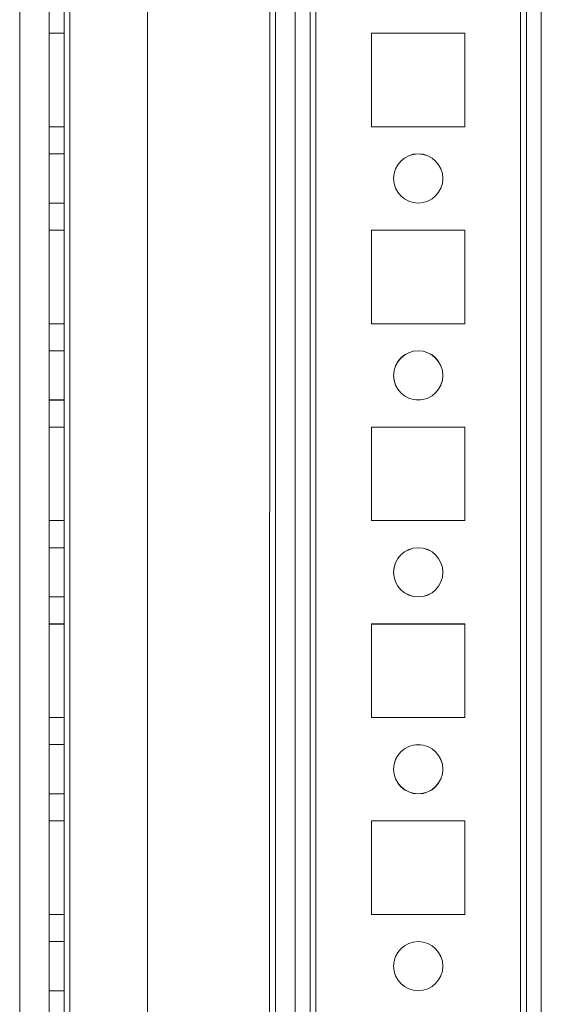
# Model space of a CAD drawing. Units: millimetres. Extents: x -3786 to 4614, y -3385 to 2555.
# Drawn here: x 57 to 110, y -1321 to -1221 of the extents above; entities that cross this region are included whole.
import ezdxf

# ---------------------------------------------------------------- set-up
doc = ezdxf.new("R2010")
doc.units = ezdxf.units.MM
doc.header["$LTSCALE"] = 5

msp = doc.modelspace()

# ---------------------------------------------------------------- linework, layer by layer
at = {"color": 7, "linetype": 'Continuous', "lineweight": 18}
for p, q in [((108.311, -1983.981), (108.323, -369.681)), ((108.323, -369.681), (108.311, -1983.981)), ((108.311, -1983.988), (108.323, -369.688)), ((108.923, -369.681), (108.911, -1983.981)), ((108.923, -369.688), (108.911, -1983.988)), ((110.411, -1983.981), (110.423, -369.681)), ((110.411, -1983.988), (110.423, -369.688)), ((60.422, -416.831), (60.411, -1936.831)), ((60.422, -416.831), (60.411, -1936.831)), ((60.411, -1936.837), (60.422, -416.837)), ((61.911, -1936.831), (61.922, -416.831)), ((61.911, -1936.831), (61.922, -416.831)), ((61.922, -416.837), (61.911, -1936.837)), ((62.522, -416.831), (62.511, -1936.831)), ((62.511, -1936.831), (62.522, -416.831)), ((62.522, -416.831), (62.511, -1936.831)), ((62.511, -1936.831), (62.522, -416.831)), ((62.511, -1936.837), (62.522, -416.837)), ((70.422, -416.831), (70.411, -1936.831)), ((70.422, -416.831), (70.411, -1936.831)), ((70.422, -416.837), (70.411, -1936.837)), ((85.422, -416.831), (85.411, -1936.831)), ((85.411, -1936.831), (85.422, -416.831)), ((85.422, -416.837), (85.411, -1936.837)), ((86.922, -416.831), (86.911, -1936.831)), ((86.922, -416.831), (86.911, -1936.831)), ((86.922, -416.837), (86.911, -1936.837)), ((87.511, -1936.831), (87.522, -416.831)), ((87.522, -416.831), (87.511, -1936.831)), ((87.522, -416.837), (87.511, -1936.837)), ((108.311, -1936.832), (108.322, -416.832)), ((108.322, -416.832), (108.311, -1936.832)), ((108.322, -416.838), (108.311, -1936.838)), ((108.922, -416.832), (108.911, -1936.832)), ((108.911, -1936.838), (108.922, -416.838)), ((110.411, -1936.832), (110.422, -416.832)), ((110.422, -416.838), (110.411, -1936.838)), ((83.411, -1932.087), (83.422, -436.514)), ((85.411, -1932.087), (85.422, -436.514)), ((82.822, -437.644), (82.811, -1932.087)), ((82.811, -1932.087), (82.822, -437.644)), ((82.822, -437.937), (82.811, -1930.737)), ((82.822, -437.937), (82.811, -1930.737)), ((83.422, -437.937), (83.411, -1930.737)), ((85.422, -437.937), (85.411, -1930.737)), ((57.422, -463.044), (57.411, -1932.087)), ((57.422, -463.044), (57.411, -1932.087)), ((60.416, -1231.581), (60.416, -1222.081)), ((61.916, -1222.081), (60.416, -1222.081)), ((60.416, -1222.081), (60.416, -1222.081)), ((61.916, -1222.081), (60.416, -1222.081)), ((60.416, -1222.081), (60.416, -1231.581)), ((60.416, -1222.087), (60.416, -1231.587)), ((61.916, -1222.087), (60.416, -1222.087)), ((61.916, -1231.581), (61.916, -1222.081)), ((61.916, -1222.081), (61.916, -1222.081)), ((61.916, -1222.081), (61.916, -1231.581)), ((61.916, -1222.087), (61.916, -1231.587)), ((93.166, -1222.081), (102.666, -1222.082)), ((93.166, -1222.081), (102.666, -1222.082)), ((93.166, -1222.081), (93.166, -1222.081)), ((93.166, -1231.581), (93.166, -1222.081)), ((93.166, -1231.581), (93.166, -1222.081)), ((93.166, -1231.588), (93.166, -1222.088)), ((93.166, -1222.088), (102.666, -1222.088)), ((102.666, -1222.082), (102.666, -1231.582)), ((102.666, -1222.082), (102.666, -1231.582)), ((102.666, -1222.082), (102.666, -1222.082)), ((102.666, -1222.088), (102.666, -1231.588)), ((61.916, -1231.581), (60.416, -1231.581)), ((61.916, -1231.581), (60.416, -1231.581)), ((60.416, -1231.581), (60.416, -1231.581)), ((61.916, -1231.587), (60.416, -1231.587)), ((61.916, -1231.581), (61.916, -1231.581)), ((93.166, -1231.581), (93.166, -1231.581)), ((102.666, -1231.582), (93.166, -1231.581)), ((102.666, -1231.582), (93.166, -1231.581)), ((102.666, -1231.588), (93.166, -1231.588)), ((102.666, -1231.582), (102.666, -1231.582)), ((61.916, -1234.331), (60.416, -1234.331)), ((60.416, -1239.331), (60.416, -1234.331)), ((61.916, -1234.337), (60.416, -1234.337)), ((60.416, -1239.337), (60.416, -1234.337)), ((61.916, -1239.331), (61.916, -1234.331)), ((61.916, -1234.337), (61.916, -1239.337)), ((95.416, -1236.831), (95.416, -1236.831)), ((100.416, -1236.832), (100.416, -1236.831)), ((60.416, -1239.331), (61.916, -1239.331)), ((60.416, -1239.337), (61.916, -1239.337)), ((60.416, -1251.581), (60.416, -1242.081)), ((61.916, -1242.081), (60.416, -1242.081)), ((60.416, -1242.081), (60.416, -1242.081)), ((61.916, -1242.081), (60.416, -1242.081)), ((60.416, -1242.081), (60.416, -1251.581)), ((60.416, -1242.087), (60.416, -1251.587)), ((61.916, -1242.087), (60.416, -1242.087)), ((61.916, -1251.581), (61.916, -1242.081)), ((61.916, -1242.081), (61.916, -1242.081)), ((61.916, -1242.081), (61.916, -1251.581)), ((61.916, -1242.087), (61.916, -1251.587)), ((93.166, -1242.081), (102.666, -1242.082)), ((93.166, -1242.081), (102.666, -1242.082)), ((93.166, -1242.081), (93.166, -1242.081)), ((93.166, -1251.581), (93.166, -1242.081)), ((93.166, -1251.581), (93.166, -1242.081)), ((93.166, -1251.588), (93.166, -1242.088)), ((93.166, -1242.088), (102.666, -1242.088)), ((102.666, -1242.082), (102.666, -1251.582)), ((102.666, -1242.082), (102.666, -1251.582)), ((102.666, -1242.082), (102.666, -1242.082)), ((102.666, -1242.088), (102.666, -1251.588)), ((61.916, -1251.581), (60.416, -1251.581)), ((61.916, -1251.581), (60.416, -1251.581)), ((60.416, -1251.581), (60.416, -1251.581)), ((61.916, -1251.587), (60.416, -1251.587)), ((61.916, -1251.581), (61.916, -1251.581)), ((93.166, -1251.581), (93.166, -1251.581)), ((102.666, -1251.582), (93.166, -1251.581)), ((102.666, -1251.582), (93.166, -1251.581)), ((102.666, -1251.588), (93.166, -1251.588)), ((102.666, -1251.582), (102.666, -1251.582)), ((61.916, -1254.331), (60.416, -1254.331)), ((60.416, -1259.331), (60.416, -1254.331)), ((61.916, -1254.337), (60.416, -1254.337)), ((60.416, -1259.337), (60.416, -1254.337)), ((61.916, -1259.331), (61.916, -1254.331)), ((61.916, -1254.337), (61.916, -1259.337)), ((95.416, -1256.831), (95.416, -1256.831)), ((100.416, -1256.832), (100.416, -1256.831)), ((60.416, -1259.331), (61.916, -1259.331)), ((60.416, -1259.337), (61.916, -1259.337)), ((60.416, -1271.581), (60.416, -1262.081)), ((61.916, -1262.081), (60.416, -1262.081)), ((60.416, -1262.081), (60.416, -1262.081)), ((61.916, -1262.081), (60.416, -1262.081)), ((60.416, -1262.081), (60.416, -1271.581)), ((60.416, -1262.087), (60.416, -1271.587)), ((61.916, -1262.087), (60.416, -1262.087)), ((61.916, -1271.581), (61.916, -1262.081)), ((61.916, -1262.081), (61.916, -1262.081)), ((61.916, -1262.081), (61.916, -1271.581)), ((61.916, -1262.087), (61.916, -1271.587)), ((93.166, -1262.081), (102.666, -1262.082)), ((93.166, -1262.081), (102.666, -1262.082)), ((93.166, -1262.081), (93.166, -1262.081)), ((93.166, -1271.581), (93.166, -1262.081)), ((93.166, -1271.581), (93.166, -1262.081)), ((93.166, -1271.588), (93.166, -1262.088)), ((93.166, -1262.088), (102.666, -1262.088)), ((102.666, -1262.082), (102.666, -1271.582)), ((102.666, -1262.082), (102.666, -1271.582)), ((102.666, -1262.082), (102.666, -1262.082)), ((102.666, -1262.088), (102.666, -1271.588)), ((61.916, -1271.581), (60.416, -1271.581)), ((61.916, -1271.581), (60.416, -1271.581)), ((60.416, -1271.581), (60.416, -1271.581)), ((61.916, -1271.587), (60.416, -1271.587)), ((61.916, -1271.581), (61.916, -1271.581)), ((93.166, -1271.581), (93.166, -1271.581)), ((102.666, -1271.582), (93.166, -1271.581)), ((102.666, -1271.582), (93.166, -1271.581)), ((102.666, -1271.588), (93.166, -1271.588)), ((102.666, -1271.582), (102.666, -1271.582)), ((61.916, -1274.331), (60.416, -1274.331)), ((60.416, -1279.331), (60.416, -1274.331)), ((61.916, -1274.337), (60.416, -1274.337)), ((60.416, -1279.337), (60.416, -1274.337)), ((61.916, -1279.331), (61.916, -1274.331)), ((61.916, -1274.337), (61.916, -1279.337)), ((95.416, -1276.831), (95.416, -1276.831)), ((100.416, -1276.832), (100.416, -1276.831)), ((60.416, -1279.331), (61.916, -1279.331)), ((60.416, -1279.337), (61.916, -1279.337)), ((60.416, -1291.581), (60.416, -1282.081)), ((61.916, -1282.081), (60.416, -1282.081)), ((60.416, -1282.081), (60.416, -1282.081)), ((61.916, -1282.081), (60.416, -1282.081)), ((60.416, -1282.081), (60.416, -1291.581)), ((60.416, -1282.087), (60.416, -1291.587)), ((61.916, -1282.087), (60.416, -1282.087)), ((61.916, -1291.581), (61.916, -1282.081)), ((61.916, -1282.081), (61.916, -1282.081)), ((61.916, -1282.081), (61.916, -1291.581)), ((61.916, -1282.087), (61.916, -1291.587)), ((93.166, -1282.081), (102.666, -1282.082)), ((93.166, -1282.081), (102.666, -1282.082)), ((93.166, -1282.081), (93.166, -1282.081)), ((93.166, -1291.581), (93.166, -1282.081)), ((93.166, -1291.581), (93.166, -1282.081)), ((93.166, -1291.588), (93.166, -1282.088)), ((93.166, -1282.088), (102.666, -1282.088)), ((102.666, -1282.082), (102.666, -1291.582)), ((102.666, -1282.082), (102.666, -1291.582)), ((102.666, -1282.082), (102.666, -1282.082)), ((102.666, -1282.088), (102.666, -1291.588)), ((61.916, -1291.581), (60.416, -1291.581)), ((61.916, -1291.581), (60.416, -1291.581)), ((60.416, -1291.581), (60.416, -1291.581)), ((61.916, -1291.587), (60.416, -1291.587)), ((61.916, -1291.581), (61.916, -1291.581)), ((93.166, -1291.581), (93.166, -1291.581)), ((102.666, -1291.582), (93.166, -1291.581)), ((102.666, -1291.582), (93.166, -1291.581)), ((102.666, -1291.588), (93.166, -1291.588)), ((102.666, -1291.582), (102.666, -1291.582)), ((61.916, -1294.331), (60.416, -1294.331)), ((60.416, -1299.331), (60.416, -1294.331)), ((61.916, -1294.337), (60.416, -1294.337)), ((60.416, -1299.337), (60.416, -1294.337)), ((61.916, -1299.331), (61.916, -1294.331)), ((61.916, -1294.337), (61.916, -1299.337)), ((95.416, -1296.831), (95.416, -1296.831)), ((100.416, -1296.832), (100.416, -1296.831)), ((60.416, -1299.331), (61.916, -1299.331)), ((60.416, -1299.337), (61.916, -1299.337)), ((60.416, -1311.581), (60.416, -1302.081)), ((61.916, -1302.081), (60.416, -1302.081)), ((60.416, -1302.081), (60.416, -1302.081)), ((61.916, -1302.081), (60.416, -1302.081)), ((60.416, -1302.081), (60.416, -1311.581)), ((60.416, -1302.087), (60.416, -1311.587)), ((61.916, -1302.087), (60.416, -1302.087)), ((61.916, -1311.581), (61.916, -1302.081)), ((61.916, -1302.081), (61.916, -1302.081)), ((61.916, -1302.081), (61.916, -1311.581)), ((61.916, -1302.087), (61.916, -1311.587)), ((93.166, -1302.081), (102.666, -1302.082)), ((93.166, -1302.081), (102.666, -1302.082)), ((93.166, -1302.081), (93.166, -1302.081)), ((93.166, -1311.581), (93.166, -1302.081)), ((93.166, -1311.581), (93.166, -1302.081)), ((93.166, -1311.588), (93.166, -1302.088)), ((93.166, -1302.088), (102.666, -1302.088)), ((102.666, -1302.082), (102.666, -1311.582)), ((102.666, -1302.082), (102.666, -1311.582)), ((102.666, -1302.082), (102.666, -1302.082)), ((102.666, -1302.088), (102.666, -1311.588)), ((61.916, -1311.581), (60.416, -1311.581)), ((61.916, -1311.581), (60.416, -1311.581)), ((60.416, -1311.581), (60.416, -1311.581)), ((61.916, -1311.587), (60.416, -1311.587)), ((61.916, -1311.581), (61.916, -1311.581)), ((93.166, -1311.581), (93.166, -1311.581)), ((102.666, -1311.582), (93.166, -1311.581)), ((102.666, -1311.582), (93.166, -1311.581)), ((102.666, -1311.588), (93.166, -1311.588)), ((102.666, -1311.582), (102.666, -1311.582)), ((61.916, -1314.331), (60.416, -1314.331)), ((60.416, -1319.331), (60.416, -1314.331)), ((61.916, -1314.337), (60.416, -1314.337)), ((60.416, -1319.337), (60.416, -1314.337)), ((61.916, -1319.331), (61.916, -1314.331)), ((61.916, -1314.337), (61.916, -1319.337)), ((95.416, -1316.831), (95.416, -1316.831)), ((100.416, -1316.832), (100.416, -1316.831)), ((60.416, -1319.331), (61.916, -1319.331)), ((60.416, -1319.337), (61.916, -1319.337))]:
    msp.add_line(p, q, dxfattribs=at)
for centre in [(97.916, -1236.831), (97.916, -1236.831), (97.916, -1236.838), (97.916, -1236.838), (97.916, -1256.831), (97.916, -1256.831), (97.916, -1256.838), (97.916, -1256.838), (97.916, -1276.831), (97.916, -1276.831), (97.916, -1276.838), (97.916, -1276.838), (97.916, -1296.831), (97.916, -1296.831), (97.916, -1296.838), (97.916, -1296.838), (97.916, -1316.831), (97.916, -1316.831), (97.916, -1316.838), (97.916, -1316.838)]:
    msp.add_circle(centre, 2.5, dxfattribs=at)

doc.saveas('drawing.dxf')
